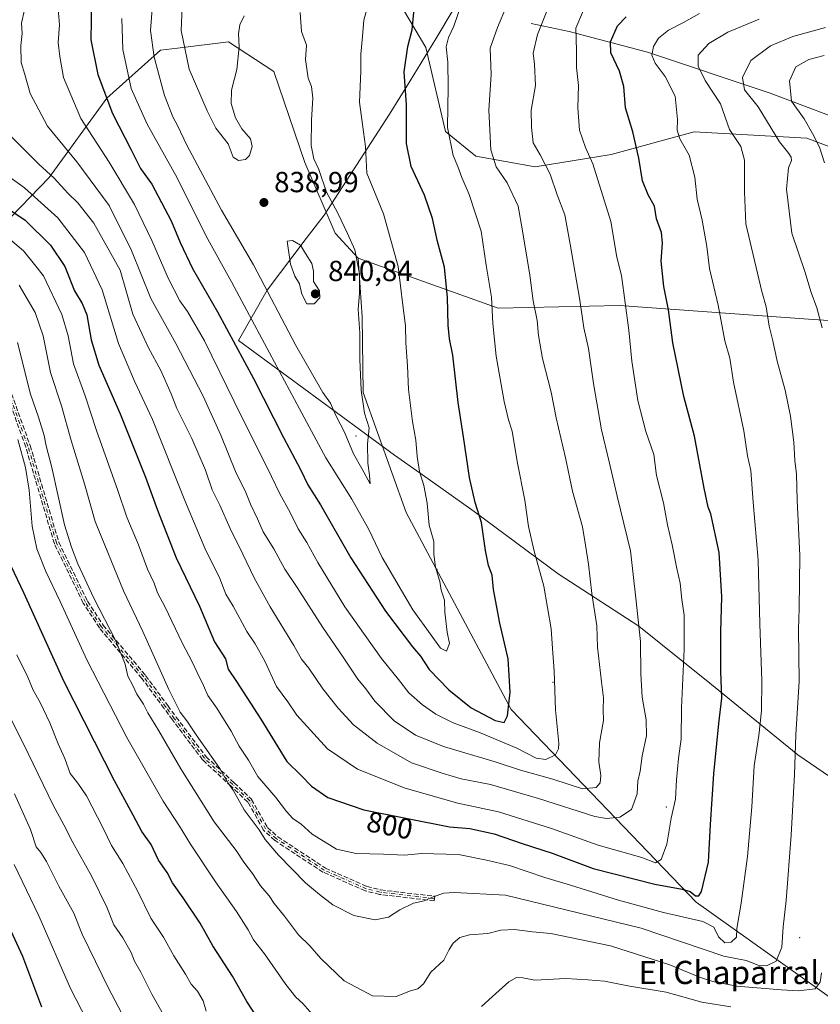
# Model space of a CAD drawing. Units: metres. Extents: x 641418 to 644875, y 4736822 to 4739206.
# Drawn here: x 642175 to 642451, y 4738160 to 4738500 of the extents above; entities that cross this region are included whole.
import ezdxf
from ezdxf.enums import TextEntityAlignment as Align

# ---------------------------------------------------------------- set-up
doc = ezdxf.new("R2010")
doc.units = ezdxf.units.M
doc.header["$MEASUREMENT"] = 0
doc.linetypes.add('DGN Style 3', pattern=[2.307223, 1.648017, -0.659207])
doc.linetypes.add('DGN Style 4', pattern=[2.638475, 1.318413, -0.659207, 0.001648, -0.659207])
for name, color, linetype, lineweight in [('Arbolado forestal CxS', 92, 'Continuous', 0), ('Camino eje', 30, 'DGN Style 4', 13), ('Centroide de Edificación ligera', 7, 'Continuous', 0), ('Corriente natural lineal', 142, 'Continuous', 13), ('Curva de nivel maestra', 30, 'Continuous', 30), ('Curva de nivel normal', 30, 'Continuous', 0), ('Entidad de ámbito territorial', 7, 'Continuous', 0), ('Entidad de ámbito territorial CxS', 92, 'Continuous', 0), ('Punto de cota en terreno', 7, 'Continuous', 0), ('Rótulo de curva de nivel directora', 7, 'Continuous', 0), ('Rótulo de punto de cota en terreno', 7, 'Continuous', 0), ('Senda', 7, 'DGN Style 3', 0), ('Suelo desnudo CxS', 253, 'Continuous', 0), ('Texto cartográfico', 7, 'Continuous', 0)]:
    doc.layers.add(name, color=color, linetype=linetype, lineweight=lineweight)
doc.styles.add('Style-Arial', font='txt')

# ---------------------------------------------------------------- blocks, each defined once
blk = doc.blocks.new('*U7')
at = {"layer": 'Arbolado forestal CxS', "color": 92, "linetype": 'Continuous', "lineweight": 0}
for points in [[(642301.5181, 4738512.9753, 829.4853), (642315.0855, 4738489.9765, 823.0223), (642321.8835, 4738461.0067, 820.2593), (642332.3693, 4738452.5057, 817.5218), (642352.8441, 4738448.8255, 811.0088), (642379.0441, 4738453.0161, 802.6173), (642407.6973, 4738460.8339, 793.5348), (642446.5401, 4738458.6895, 780.8126), (642477.4767, 4738447.1421, 770.2337), (642502.7701, 4738437.3791, 759.5017), (642547.8581, 4738434.5327, 745.7333), (642574.7507, 4738429.1875, 739.9938), (642619.7561, 4738409.9943, 723.5052)], [(642891.4967, 4738359.3591, 651.6125), (642873.4243, 4738352.7845, 658.0069), (642848.5175, 4738343.7237, 662.9243), (642808.1431, 4738330.6935, 675.8603), (642772.9783, 4738331.9965, 687.0828), (642695.2601, 4738350.4763, 714.2494), (642605.8147, 4738363.0079, 741.1403), (642469.2583, 4738394.7387, 780.1163), (642447.0793, 4738396.3285, 785.9682), (642381.9527, 4738400.9967, 805.8666), (642340.0407, 4738400.0609, 819.6636), (642291.7313, 4738417.3103, 834.8441), (642283.7845, 4738425.9073, 836.2009), (642273.3443, 4738450.2931, 835.7365), (642262.6435, 4738481.6581, 836.8351), (642247.0097, 4738491.8731, 841.0423), (642229.4507, 4738489.7853, 838.0577), (642223.5977, 4738489.0893, 835.2644), (642205.1473, 4738472.5157, 825.1176), (642185.1945, 4738445.0843, 809.6216), (642158.8709, 4738418.0495, 787.7979)]]:
    blk.add_polyline3d(points, dxfattribs=at)
blk = doc.blocks.new('5PATER')
at = {"layer": 'Suelo desnudo CxS', "linetype": 'Continuous', "lineweight": 0}
h = blk.add_hatch(color=51, dxfattribs=at)
edge = h.paths.add_edge_path()
edge.add_ellipse((0, 0), major_axis=(-0.11, -0.111), ratio=0.999422, start_angle=0, end_angle=360)

msp = doc.modelspace()

# ---------------------------------------------------------------- linework, layer by layer
at = {"layer": 'Arbolado forestal CxS', "color": 92, "linetype": 'Continuous', "lineweight": 0}
for points in [[(642619.7561, 4738409.9943, 723.5052), (642574.7507, 4738429.1875, 739.9938), (642547.8581, 4738434.5327, 745.7333), (642502.7701, 4738437.3791, 759.5017), (642477.4767, 4738447.1421, 770.2337), (642446.5401, 4738458.6895, 780.8126), (642407.6973, 4738460.8339, 793.5348), (642379.0441, 4738453.0161, 802.6173), (642352.8441, 4738448.8255, 811.0088), (642332.3693, 4738452.5057, 817.5218), (642321.8835, 4738461.0067, 820.2593), (642315.0855, 4738489.9765, 823.0223), (642301.5181, 4738512.9753, 829.4853)], [(642301.5181, 4738512.9753, 829.4853), (642315.0855, 4738489.9765, 823.0223), (642321.8835, 4738461.0067, 820.2593), (642332.3693, 4738452.5057, 817.5218), (642352.8441, 4738448.8255, 811.0088), (642379.0441, 4738453.0161, 802.6173), (642407.6973, 4738460.8339, 793.5348), (642446.5401, 4738458.6895, 780.8126), (642477.4767, 4738447.1421, 770.2337), (642502.7701, 4738437.3791, 759.5017), (642547.8581, 4738434.5327, 745.7333), (642574.7507, 4738429.1875, 739.9938), (642619.7561, 4738409.9943, 723.5052)], [(642301.5181, 4738512.9753, 829.4853), (642315.0855, 4738489.9765, 823.0223), (642321.8835, 4738461.0067, 820.2593), (642332.3693, 4738452.5057, 817.5218), (642352.8441, 4738448.8255, 811.0088), (642379.0441, 4738453.0161, 802.6173), (642407.6973, 4738460.8339, 793.5348), (642446.5401, 4738458.6895, 780.8126), (642477.4767, 4738447.1421, 770.2337), (642502.7701, 4738437.3791, 759.5017), (642547.8581, 4738434.5327, 745.7333), (642574.7507, 4738429.1875, 739.9938), (642619.7561, 4738409.9943, 723.5052)], [(642291.7313, 4738417.3103, 834.8441), (642283.7845, 4738425.9073, 836.2009), (642273.3443, 4738450.2931, 835.7365), (642262.6435, 4738481.6581, 836.8351), (642247.0097, 4738491.8731, 841.0423), (642229.4507, 4738489.7853, 838.0577), (642223.5977, 4738489.0893, 835.2644), (642205.1473, 4738472.5157, 825.1176), (642185.1945, 4738445.0843, 809.6216), (642158.8709, 4738418.0495, 787.7979), (642131.9337, 4738407.5111, 777.1318)], [(642291.7313, 4738417.3103, 834.8441), (642283.7845, 4738425.9073, 836.2009), (642273.3443, 4738450.2931, 835.7365), (642262.6435, 4738481.6581, 836.8351), (642247.0097, 4738491.8731, 841.0423), (642229.4507, 4738489.7853, 838.0577), (642223.5977, 4738489.0893, 835.2644), (642205.1473, 4738472.5157, 825.1176), (642185.1945, 4738445.0843, 809.6216), (642158.8709, 4738418.0495, 787.7979), (642131.9337, 4738407.5111, 777.1318)], [(642158.8709, 4738418.0495, 787.7979), (642185.1945, 4738445.0843, 809.6216), (642205.1473, 4738472.5157, 825.1176), (642223.5977, 4738489.0893, 835.2644), (642229.4507, 4738489.7853, 838.0577), (642247.0097, 4738491.8731, 841.0423), (642262.6435, 4738481.6581, 836.8351), (642273.3443, 4738450.2931, 835.7365), (642283.7845, 4738425.9073, 836.2009), (642291.7313, 4738417.3103, 834.8441), (642293.1217, 4738397.0325, 834.7284), (642293.4551, 4738370.9979, 835.0596), (642308.3417, 4738329.6241, 832.3092), (642344.4917, 4738261.6385, 825.0044), (642408.3067, 4738195.1845, 799.1417), (642457.7953, 4738160.0033, 782.2225), (642529.6207, 4738114.5793, 760.0149)], [(642529.6207, 4738114.5793, 760.0149), (642457.7953, 4738160.0033, 782.2225), (642408.3067, 4738195.1845, 799.1417), (642344.4917, 4738261.6385, 825.0044), (642308.3417, 4738329.6241, 832.3092), (642293.4551, 4738370.9979, 835.0596), (642293.1217, 4738397.0325, 834.7284), (642291.7313, 4738417.3103, 834.8441), (642340.0407, 4738400.0609, 819.6636), (642381.9527, 4738400.9967, 805.8666), (642447.0793, 4738396.3285, 785.9682), (642469.2583, 4738394.7387, 780.1163), (642605.8147, 4738363.0079, 741.1403), (642695.2601, 4738350.4763, 714.2494), (642772.9783, 4738331.9965, 687.0828), (642808.1431, 4738330.6935, 675.8603), (642848.5175, 4738343.7237, 662.9243), (642873.4243, 4738352.7845, 658.0069), (642891.4967, 4738359.3591, 651.6125)], [(642291.7313, 4738417.3103, 834.8441), (642340.0407, 4738400.0609, 819.6636), (642381.9527, 4738400.9967, 805.8666), (642447.0793, 4738396.3285, 785.9682), (642469.2583, 4738394.7387, 780.1163), (642605.8147, 4738363.0079, 741.1403), (642695.2601, 4738350.4763, 714.2494), (642772.9783, 4738331.9965, 687.0828), (642808.1431, 4738330.6935, 675.8603), (642848.5175, 4738343.7237, 662.9243), (642873.4243, 4738352.7845, 658.0069), (642891.4967, 4738359.3591, 651.6125)], [(642291.7313, 4738417.3103, 834.8441), (642293.1217, 4738397.0325, 834.7284), (642293.4551, 4738370.9979, 835.0596), (642308.3417, 4738329.6241, 832.3092), (642344.4917, 4738261.6385, 825.0044), (642408.3067, 4738195.1845, 799.1417), (642457.7953, 4738160.0033, 782.2225), (642529.6207, 4738114.5793, 760.0149), (642571.2963, 4738071.5793, 747.1359), (642655.9495, 4738016.8521, 728.0086), (642696.3231, 4738002.7879, 718.6374), (642715.8587, 4737991.0609, 715.1037), (642737.1391, 4737976.5737, 713.2994)], [(642291.7313, 4738417.3103, 834.8441), (642340.0407, 4738400.0609, 819.6636), (642381.9527, 4738400.9967, 805.8666), (642447.0793, 4738396.3285, 785.9682), (642469.2583, 4738394.7387, 780.1163), (642605.8147, 4738363.0079, 741.1403), (642695.2601, 4738350.4763, 714.2494), (642772.9783, 4738331.9965, 687.0828), (642808.1431, 4738330.6935, 675.8603), (642848.5175, 4738343.7237, 662.9243), (642873.4243, 4738352.7845, 658.0069), (642891.4967, 4738359.3591, 651.6125)], [(642291.7313, 4738417.3103, 834.8441), (642293.1217, 4738397.0325, 834.7284), (642293.4551, 4738370.9979, 835.0596), (642308.3417, 4738329.6241, 832.3092), (642344.4917, 4738261.6385, 825.0044), (642408.3067, 4738195.1845, 799.1417), (642457.7953, 4738160.0033, 782.2225), (642529.6207, 4738114.5793, 760.0149), (642571.2963, 4738071.5793, 747.1359), (642655.9495, 4738016.8521, 728.0086), (642696.3231, 4738002.7879, 718.6374), (642715.8587, 4737991.0609, 715.1037), (642737.1391, 4737976.5737, 713.2994)]]:
    msp.add_polyline3d(points, dxfattribs=at)
at = {"layer": 'Camino eje', "color": 30, "linetype": 'DGN Style 4', "lineweight": 13}
msp.add_polyline3d([(642318.0901, 4738196.4601, 797.9527), (642299.3801, 4738198.6601, 794.7451), (642294.5301, 4738199.8701, 796.1098), (642280.0801, 4738206.2801, 799.3371), (642263.5801, 4738217.1201, 796.109), (642259.8601, 4738220.4701, 796.4928), (642254.3301, 4738230.2601, 796.8667), (642248.5001, 4738235.7801, 796.3608), (642238.7401, 4738244.8301, 796.4172), (642228.3701, 4738258.5801, 796.1191), (642225.4701, 4738262.5301, 796.1075), (642217.8301, 4738272.9101, 796.5128), (642203.1801, 4738290.2601, 790.6901), (642197.6901, 4738298.6501, 786.6397), (642187.7601, 4738319.1101, 786.9147), (642177.8701, 4738352.4901, 791.0973), (642171.4701, 4738370.3401, 789.0391)], dxfattribs=at)
at = {"layer": 'Centroide de Edificación ligera', "color": 7, "linetype": 'Continuous', "lineweight": 0}
for p in [(642291, 4738356, 837.92), (642319, 4738310, 831.5915), (642359, 4738271, 823.0208), (642398, 4738228, 808.1811), (642444, 4738183, 790.0873)]:
    msp.add_point(p, dxfattribs=at)
at = {"layer": 'Corriente natural lineal', "color": 142, "linetype": 'Continuous', "lineweight": 13}
msp.add_polyline3d([(642351.4101, 4738498.3001, 811.6997), (642364.5501, 4738495.5201, 806.1411), (642391.5401, 4738488.3801, 795.7173), (642433.8701, 4738474.2401, 782.3657), (642466.1401, 4738461.9901, 772.2367), (642495.6901, 4738448.4101, 760.8725), (642528.05, 4738437.023, 750.8893)], dxfattribs=at)
at = {"layer": 'Curva de nivel maestra', "color": 30, "linetype": 'Continuous', "lineweight": 30, "flags": 128}
for points, elevation in [([(642199.83, 4738505.9501), (642199.54, 4738492.6401), (642201.99, 4738480.6201), (642207.09, 4738467.1701), (642213.52, 4738454.6501), (642216.71, 4738448.2001), (642220.65, 4738442.8601), (642227.3, 4738430.1401)], 825), ([(642164.09, 4738439.0701), (642176.9, 4738430.4201), (642185.65, 4738421.8301), (642190.62, 4738414.4801), (642193.92, 4738406.0101), (642196.57, 4738401.7401), (642198.22, 4738397.7301), (642199.68, 4738389.1901), (642202.38, 4738380.4001), (642209.73, 4738363.5901), (642218.44, 4738341.7901), (642222.58, 4738330.4301), (642229.04, 4738313.9601), (642237, 4738297.3601), (642242.2, 4738285.0501), (642246.05, 4738279.1701), (642246.92, 4738275.5501), (642249.81, 4738271.2701), (642258.2, 4738258.3901), (642267.14, 4738243.7001), (642272.13, 4738238.9601), (642275.72, 4738235.2701), (642281.33, 4738231.3701), (642293.7, 4738227.1101), (642323.28, 4738221.2301), (642330.32, 4738220.6201), (642338.7, 4738218.8401), (642348.36, 4738215.4701), (642358.65, 4738212.1401), (642372.77, 4738206.8801), (642394.08, 4738201.3801), (642403.52, 4738199.7601), (642406.32, 4738198.9201), (642408.14, 4738197.3601), (642409.27, 4738197.4101), (642410.2, 4738198.9401), (642412.61, 4738209.0301), (642413.26, 4738221.9801), (642414.45, 4738239.5301), (642416.14, 4738256.8601), (642417.16, 4738265.6001), (642416.88, 4738274.8801), (642416.8, 4738288.4901), (642417.14, 4738300.5801), (642416.28, 4738315.7601), (642413.41, 4738329.1101), (642412.45, 4738331.4401), (642411.08, 4738337.9501), (642407.76, 4738355.9601), (642404.08, 4738369.6101), (642400.26, 4738388.1201), (642398.76, 4738399.5001), (642397.18, 4738407.5601), (642396.26, 4738416.2301), (642396.75, 4738422.5201), (642396.38, 4738426.1301), (642394.66, 4738430.8601), (642393.96, 4738435.2601), (642391.8, 4738439.2101), (642389.89, 4738443.9301), (642388.62, 4738451.8501), (642386.49, 4738460.9201), (642383.98, 4738469.1701), (642383.36, 4738476.5101), (642381.87, 4738481.8301), (642378.9, 4738488.0801), (642378.77, 4738491.9701), (642381.2, 4738497.3901), (642384.19, 4738500.5901)], 800), ([(642227.3, 4738430.1401), (642230.38, 4738422.6801), (642234.69, 4738413.7801), (642243.25, 4738398.8101), (642255.7, 4738375.8001), (642265.97, 4738355.4901), (642271.86, 4738344.3801), (642274.46, 4738339.1301), (642278.77, 4738332.2701), (642289.27, 4738313.9601), (642301.2, 4738295.6201), (642307.69, 4738287.1201), (642310.51, 4738283.2601), (642313.22, 4738280.0801), (642316.31, 4738275.5001), (642323.05, 4738268.4001), (642330.8, 4738262.2601), (642339, 4738257.8201), (642342.16, 4738257.1401), (642343.32, 4738259.4601), (642344.16, 4738267.6901), (642343.49, 4738279.1901), (642340.64, 4738291.4501), (642338.41, 4738303.0401), (642337.97, 4738307.9501), (642336.72, 4738311.3201), (642335.65, 4738316.5201), (642334.28, 4738326.1301), (642332.11, 4738333.0901), (642330.22, 4738341.7301), (642328.13, 4738355.6601), (642326.25, 4738367.5001), (642324.44, 4738383.8101), (642323.3, 4738389.5001), (642322.78, 4738394.2501), (642322.59, 4738403.7201), (642321.49, 4738414.2301), (642319.19, 4738423.0901), (642317.39, 4738431.0201), (642314.69, 4738439.0101), (642310.04, 4738448.8901), (642308.41, 4738456.8201), (642308.47, 4738470.2301), (642307.62, 4738481.5901), (642308.86, 4738490.3201), (642310.34, 4738496.0201), (642311.11, 4738503.2201)], 825), ([(642257.11, 4738155.3901), (642253.38, 4738160.9401), (642248.44, 4738169.7201), (642241.67, 4738180.2001), (642237.24, 4738187.9601), (642231.46, 4738196.7201), (642227.72, 4738201.9101), (642225.91, 4738205.4401), (642222.87, 4738209.7301), (642220.34, 4738215.0901), (642217.18, 4738219.5801), (642214.22, 4738225.2001), (642207.69, 4738237.0401), (642190.42, 4738271.2301), (642176.43, 4738301.9401), (642172.21, 4738310.9001)], 775), ([(642182.7, 4738159.0101), (642176.09, 4738176.4301), (642171.41, 4738186.7501)], 750)]:
    msp.add_lwpolyline(points, dxfattribs=dict(at, elevation=elevation))
at = {"layer": 'Curva de nivel normal', "color": 30, "linetype": 'Continuous', "lineweight": 0, "flags": 128}
for points, elevation in [([(642210.28, 4738499.9401), (642210.58, 4738489.3201), (642213.52, 4738475.7901), (642218.99, 4738463.5001), (642229.32, 4738445.0001), (642239.32, 4738424.9301), (642248.12, 4738409.1601), (642255.97, 4738394.2701), (642271.56, 4738365.3801), (642280.57, 4738348.5101), (642289.62, 4738334.2501), (642295.47, 4738323.7101), (642300.08, 4738314.1001), (642310.61, 4738296.0201), (642316.95, 4738287.3001), (642320.16, 4738282.7801), (642322.22, 4738281.7701), (642323.27, 4738284.4301), (642322.52, 4738288.3801), (642321.68, 4738295.2901), (642321.49, 4738299.3801), (642320.43, 4738302.8601), (642319.88, 4738305.8201), (642318.4, 4738310.7201), (642317.85, 4738315.1901), (642317.91, 4738319.5601), (642316.26, 4738325.2001), (642315.6, 4738332.7701), (642314.46, 4738338.9401), (642312.96, 4738343.7901), (642312.08, 4738348.9401), (642311.68, 4738354.5301), (642310.53, 4738360.9701), (642309.11, 4738371.9901), (642308.73, 4738380.1701), (642308.19, 4738388.1201), (642308.08, 4738393.9301), (642307.22, 4738401.1601), (642305.55, 4738414.4201), (642300.54, 4738432.5901), (642294.73, 4738446.6101), (642294.34, 4738455.8401), (642293.58, 4738460.8401), (642292.2, 4738471.1701), (642292.74, 4738481.8301), (642292.64, 4738487.6801), (642293.28, 4738493.7901), (642293.77, 4738499.3501), (642296.22, 4738508.7801)], 830), ([(642342.94, 4738504.2201), (642339.84, 4738496.8101), (642337.32, 4738489.6801), (642337.64, 4738480.6401), (642336.88, 4738468.4001), (642337.56, 4738454.6401), (642339.39, 4738448.8401), (642343.19, 4738443.2801), (642346.98, 4738435.2401), (642348.44, 4738426.7401), (642350.95, 4738411.4501), (642352.18, 4738402.5901), (642353.5, 4738395.7801), (642353.98, 4738390.6101), (642355.39, 4738382.6701), (642358.28, 4738371.1301), (642360.01, 4738362.3001), (642363.25, 4738348.4901), (642365.68, 4738336.9701), (642369.09, 4738324.6201), (642370.18, 4738318.3701), (642371.17, 4738311.8001), (642372.38, 4738301.6901), (642374.14, 4738290.5201), (642374.26, 4738283.1201), (642375.67, 4738271.2501), (642376.42, 4738265.6801), (642376.26, 4738261.6001), (642376.36, 4738257.9101), (642375.02, 4738250.1201), (642374.75, 4738243.6201), (642375.42, 4738238.9501), (642375.29, 4738236.4101), (642373.85, 4738234.7401), (642369.13, 4738234.3001), (642358.86, 4738237.7001), (642347.8, 4738240.7801), (642339, 4738243.6001), (642321.2, 4738248.9201), (642311.49, 4738252.7701), (642304.24, 4738257.7901), (642297.49, 4738264.5401), (642294.36, 4738268.8501), (642291.64, 4738272.1701), (642286.62, 4738279.6901), (642279.58, 4738289.9301), (642270.75, 4738303.7301), (642266.53, 4738310.0801), (642262.67, 4738317.0901), (642258.98, 4738322.9201), (642257.04, 4738327.4301), (642254.62, 4738332.4901), (642252.78, 4738337.1001), (642249.71, 4738343.1901), (642244.44, 4738356.3301), (642238.28, 4738369.7601), (642228.84, 4738387.9001), (642220.22, 4738403.3701), (642213.56, 4738420.0001), (642205.88, 4738435.4401), (642194.79, 4738450.5501), (642184.58, 4738462.8301), (642178.63, 4738474.0801), (642176.8, 4738480.6601), (642175.55, 4738484.7901), (642175.4, 4738490.6301), (642175.84, 4738494.8401), (642175.61, 4738498.3301), (642176.67, 4738502.9701)], 815), ([(642188.35, 4738503.3201), (642188.8, 4738497.7601), (642188.29, 4738491.6501), (642188.88, 4738486.8401), (642190.16, 4738479.6101), (642196.14, 4738465.5001), (642205.95, 4738450.4501), (642214.64, 4738435.8201), (642220.56, 4738423.4001), (642226.19, 4738410.3701), (642230.28, 4738402.6001), (642232.88, 4738398.9501), (642238.83, 4738388.8101), (642249.06, 4738367.9001), (642261.83, 4738342.0501), (642264.74, 4738336.0801), (642268.27, 4738329.6601), (642271.06, 4738323.9301), (642274.02, 4738319.2501), (642277.86, 4738312.3901), (642287.23, 4738297.0901), (642294.19, 4738287.2001), (642299.78, 4738279.2101), (642305.64, 4738271.9701), (642309.26, 4738267.4501), (642313.95, 4738263.2801), (642318.6, 4738260.0101), (642324.54, 4738257.0701), (642333.63, 4738253.6801), (642346.53, 4738248.2801), (642353.13, 4738244.9001), (642356.53, 4738244.4401), (642359.86, 4738246.0001), (642360.92, 4738248.0501), (642360.94, 4738250.0801), (642359.78, 4738261.5901), (642359.37, 4738275.0001), (642358.79, 4738282.7301), (642358.3, 4738289.5201), (642355.82, 4738304.1501), (642352.44, 4738316.3001), (642350.52, 4738324.8301), (642349.26, 4738333.8301), (642346.65, 4738347.1501), (642344.9, 4738357.6201), (642343.65, 4738361.5101), (642342.12, 4738367.8501), (642339.38, 4738383.5101), (642338.23, 4738394.8401), (642337.81, 4738403.8301), (642335.95, 4738414.9501), (642334.16, 4738426.6201), (642330, 4738439.2901), (642327.48, 4738445.1801), (642326.15, 4738448.9101), (642324.49, 4738452.7501), (642322.55, 4738462.3401), (642322.76, 4738476.2601), (642322.66, 4738484.8601), (642322.15, 4738490.2001), (642322.9, 4738493.4301), (642324.74, 4738497.3701), (642327.46, 4738504.9801)], 820), ([(642231.04, 4738503.8501), (642230.74, 4738495.8301), (642233.46, 4738482.4401), (642239.68, 4738468.1401), (642242.64, 4738462.1401), (642246.89, 4738456.7201), (642248.68, 4738452.1201), (642250.51, 4738450.9601), (642252.9, 4738451.3001), (642254.32, 4738452.7601), (642255.2, 4738455.8801), (642254.64, 4738458.4701), (642251.64, 4738461.9401), (642249.49, 4738465.6601), (642247.93, 4738470.7001), (642248.04, 4738475.3001), (642249.91, 4738482.3501), (642250.69, 4738490.1801), (642250.5, 4738494.6601), (642251, 4738497.7601), (642252.5, 4738500.9001)], 840), ([(642166.61, 4738448.8001), (642176.69, 4738441.5901), (642188.24, 4738431.2701), (642197.44, 4738419.2801), (642203.5, 4738406.3401), (642209.11, 4738387.8701), (642214.63, 4738374.8601), (642220.79, 4738361.6301), (642231.98, 4738333.7201), (642238.92, 4738317.3201), (642244.02, 4738306.8001), (642246.16, 4738301.4801), (642248.7, 4738297.2801), (642253.35, 4738288.5301), (642256.28, 4738284.2801), (642259.55, 4738278.3401), (642263.55, 4738269.5501), (642267.47, 4738264.3201), (642270.57, 4738259.7601), (642281.2, 4738248.0601), (642291.52, 4738241.0501), (642307.96, 4738234.5001), (642326.19, 4738229.3901), (642340.2, 4738226.4001), (642358.41, 4738220.6101), (642374.53, 4738214.9101), (642389.57, 4738210.6801), (642394.32, 4738208.8001), (642396.32, 4738209.9501), (642398.2, 4738215.2001), (642399.73, 4738224.2501), (642401.25, 4738230.7501), (642401.52, 4738237.3801), (642402.21, 4738244.7201), (642403.2, 4738251.5001), (642403.33, 4738262.1901), (642404.15, 4738282.5201), (642404.15, 4738294.1901), (642403.37, 4738299.6201), (642402.78, 4738305.2601), (642401.7, 4738310.2901), (642400.08, 4738318.5001), (642398.41, 4738325.3101), (642397.05, 4738332.9701), (642394.68, 4738342.4101), (642393.78, 4738349.6201), (642391, 4738357.5401), (642388.26, 4738368.1801), (642386.18, 4738381.8501), (642385.16, 4738392.5101), (642382.55, 4738411.2901), (642381.01, 4738417.6301), (642378.94, 4738429.9601), (642372.7, 4738449.8401), (642370.12, 4738455.5001), (642368.06, 4738461.5001), (642367.57, 4738469.1701), (642367.74, 4738476.8401), (642367.05, 4738483.0201), (642367.08, 4738488.9001), (642366.84, 4738496.6901), (642369.45, 4738502.8401)], 805), ([(642409.54, 4738501.6701), (642403.99, 4738498.5701), (642398.77, 4738495.9901), (642395.33, 4738493.1801), (642393.67, 4738490.3001), (642393.1, 4738487.3701), (642394.16, 4738484.5201), (642397.68, 4738479.9101), (642401.13, 4738473.1701), (642401.91, 4738465.1701), (642401.82, 4738461.5001), (642402.72, 4738458.5001), (642405.92, 4738452.8401), (642407.9, 4738445.2001), (642408.74, 4738437.6301), (642410.37, 4738430.4401), (642412, 4738421.3601), (642412.98, 4738413.7001), (642415.9, 4738401.0901), (642418.28, 4738388.8301), (642420, 4738382.8701), (642421.19, 4738374.5001), (642424.76, 4738357.7601), (642426.06, 4738349.2001), (642427.17, 4738344.1101), (642427.95, 4738333.1901), (642429.72, 4738313.1901), (642430.35, 4738291.1901), (642431.04, 4738271.5201), (642430.89, 4738261.1701), (642429.96, 4738252.7301), (642428.33, 4738242.2101), (642427.52, 4738228.0701), (642426.02, 4738211.0101), (642423.81, 4738194.8401), (642422.34, 4738186.2001), (642422.2, 4738183.2001), (642420.42, 4738181.4801), (642418.27, 4738181.2501), (642416.1, 4738183.2501), (642414.41, 4738186.6201), (642410.67, 4738188.5501), (642397.12, 4738191.6701), (642381.52, 4738195.8801), (642364.98, 4738201.0801), (642356.15, 4738203.7301), (642343.95, 4738207.9101), (642335.98, 4738209.7201), (642326.33, 4738211.6101), (642313.66, 4738211.9901), (642307.78, 4738211.4101), (642300.46, 4738211.7501), (642291.11, 4738212.0201), (642284.35, 4738213.5601), (642275.92, 4738218.6701), (642272.07, 4738222.0701), (642269.24, 4738224.1001), (642267.03, 4738226.4701), (642263.43, 4738231.3401), (642257.14, 4738238.6101), (642253.97, 4738244.1801), (642250.78, 4738249.0701), (642247.94, 4738254.2201), (642243, 4738262.1301), (642239.97, 4738266.4901), (642238.47, 4738269.9801), (642236.21, 4738274.3901), (642234.58, 4738278.1001), (642231.1, 4738284.6401), (642225.25, 4738296.9901), (642222.57, 4738301.9401), (642221.41, 4738305.2801), (642219.14, 4738310.0201), (642215.97, 4738318.5001), (642211.97, 4738328.0201), (642208.84, 4738337.2101), (642201.58, 4738357.8501), (642197.6, 4738369.8501), (642193.58, 4738380.8501), (642191.71, 4738390.5101), (642189.52, 4738397.8501), (642183.28, 4738411.1801), (642180.18, 4738415.1801), (642176.39, 4738419.8301), (642167.92, 4738426.8801)], 795), ([(642172.26, 4738459.1301), (642181.63, 4738449.6801), (642186.9, 4738444.9301), (642191.67, 4738439.6901), (642195.06, 4738436.4101), (642200.61, 4738429.4201), (642209.68, 4738413.1801), (642214.07, 4738398.0101), (642219.47, 4738386.3901), (642223.66, 4738378.5701), (642227.24, 4738370.5001), (642229.29, 4738365.4801), (642234.42, 4738355.1701), (642239.1, 4738344.1901), (642241.38, 4738337.4701), (642244.1, 4738332.1501), (642247.62, 4738324.1301), (642251.99, 4738315.2901), (642255.85, 4738307.0601), (642261.37, 4738297.0901), (642269.55, 4738283.7001), (642272.28, 4738278.9801), (642274.73, 4738275.9101), (642279.62, 4738268.8001), (642284.92, 4738262.1101), (642290.21, 4738256.4101), (642298.28, 4738250.0401), (642310.19, 4738243.2801), (642321.06, 4738239.5701), (642327.35, 4738237.7501), (642337.41, 4738235.8201), (642353.99, 4738231.0301), (642373.41, 4738224.7301), (642377.45, 4738224.0401), (642381.99, 4738224.5801), (642385.99, 4738227.1701), (642387.94, 4738232.5801), (642388.28, 4738236.9701), (642389.01, 4738240.4101), (642389.75, 4738245.6701), (642391.22, 4738252.5301), (642391.15, 4738258.0601), (642389.75, 4738265.9701), (642389.23, 4738273.9201), (642389.09, 4738285.1601), (642387.56, 4738300.0401), (642385.7, 4738316.3501), (642381.06, 4738335.1901), (642378.35, 4738347.0801), (642375.66, 4738358.1001), (642372.9, 4738374.0801), (642371.21, 4738386.1801), (642369.64, 4738393.2701), (642368.2, 4738402.8601), (642364.92, 4738422.1001), (642363.1, 4738432.2801), (642360.41, 4738439.1201), (642357.97, 4738446.3301), (642354.56, 4738452.9801), (642352.17, 4738457.1101), (642351.6, 4738462.4401), (642351.43, 4738468.4101), (642352.9, 4738476.9201), (642352.58, 4738484.1701), (642352.12, 4738487.9801), (642353.59, 4738494.4301), (642356.88, 4738502.5201)], 810), ([(642220.71, 4738503.2801), (642220.19, 4738495.7801), (642221.42, 4738486.5901), (642224.95, 4738473.4401), (642227.81, 4738466.1001), (642229.44, 4738463.1101), (642232.69, 4738456.3201), (642244.6, 4738433.8501), (642255.64, 4738415.0201), (642270.27, 4738387.2401), (642279.61, 4738370.9401), (642282.22, 4738367.3601), (642284.09, 4738363.0101), (642287.01, 4738357.3001), (642290.19, 4738349.8601), (642293.07, 4738344.8201), (642295.91, 4738339.4401), (642295.73, 4738342.4801), (642295.1, 4738346.6301), (642295.04, 4738353.2301), (642295.51, 4738358.7801), (642293.99, 4738363.8201), (642292.79, 4738371.8101), (642292.29, 4738382.4101), (642292.36, 4738391.5401), (642291.8, 4738399.6001), (642292.22, 4738405.2001), (642292.2, 4738411.9201), (642290.66, 4738420.2001), (642288.11, 4738425.7901), (642284.71, 4738432.8801), (642280.89, 4738440.0301), (642278.16, 4738447.9001), (642276.48, 4738451.5301), (642275.57, 4738456.1801), (642275.65, 4738464.8501), (642276.18, 4738472.4801), (642275.69, 4738476.5201), (642274.54, 4738479.3701), (642273.57, 4738485.8001), (642273.92, 4738490.7501), (642272.23, 4738495.4801), (642271.77, 4738502.0801)], 835), ([(642430.07, 4738499.7801), (642419.31, 4738495.2601), (642412.73, 4738491.3201), (642409.05, 4738487.2801), (642408.98, 4738483.5001), (642411.43, 4738478.6101), (642416.79, 4738470.5001), (642419.82, 4738461.7401), (642423.69, 4738455.8401), (642425.01, 4738451.1701), (642425, 4738440.1801), (642425.48, 4738429.1801), (642430.94, 4738405.8101), (642432.5, 4738400.5901), (642433.5, 4738393.8501), (642434.82, 4738388.7601), (642436.26, 4738381.8501), (642439.02, 4738371.7601), (642440.9, 4738362.8501), (642441.99, 4738353.8601), (642442.34, 4738347.5201), (642442.91, 4738342.8601), (642443.17, 4738333.8601), (642444.1, 4738314.7701), (642443.95, 4738305.5001), (642443.91, 4738296.6201), (642443.68, 4738289.2701), (642443.82, 4738271.3901), (642442.7, 4738252.9001), (642442.21, 4738239.2101), (642441.07, 4738218.3401), (642439.34, 4738195.7801), (642438.32, 4738186.6801), (642437.94, 4738179.7201), (642435.98, 4738174.9201), (642432.6, 4738173.2201), (642429.77, 4738173.5201), (642425.6, 4738175.1501), (642417.92, 4738176.6201), (642389.4, 4738186.2801), (642342.62, 4738197.5901), (642325, 4738198.5501), (642321.35, 4738198.3001), (642317.6, 4738197.1201), (642314.5, 4738195.7201), (642310.87, 4738194.8301), (642306.15, 4738192.6201), (642302.25, 4738190.0201), (642297.66, 4738189.1501), (642290.33, 4738190.6801), (642283, 4738194.3201), (642278.48, 4738197.8901), (642273.57, 4738201.9401), (642264.29, 4738211.4801), (642259.66, 4738216.8601), (642257.6, 4738220.1301), (642252.5, 4738227.0201), (642248.66, 4738233.8501), (642246.98, 4738236.2601), (642244.08, 4738241.2801), (642235.93, 4738252.8801), (642232.72, 4738257.8001), (642230.39, 4738260.7801), (642226.51, 4738268.5801), (642217.55, 4738288.6101), (642210.87, 4738302.5501), (642201.08, 4738326.5201), (642197.38, 4738339.5201), (642192.8, 4738354.4101), (642189.42, 4738366.4301), (642185.68, 4738377.8701), (642183.14, 4738390.4801), (642180.41, 4738398.5801), (642174.87, 4738408.0401)], 790), ([(642452.91, 4738496.8601), (642441.63, 4738493.7501), (642433.99, 4738490.5901), (642427.23, 4738485.4401), (642424.31, 4738479.5901), (642425.05, 4738475.3201), (642429.73, 4738469.5401), (642437.13, 4738457.4801), (642440.31, 4738453.4601), (642441.15, 4738452.1501), (642441.18, 4738450.9701), (642440.2, 4738448.4201), (642439.49, 4738441.1601), (642441.34, 4738425.8901), (642445.79, 4738412.6801), (642447.99, 4738405.4801), (642449.93, 4738400.2001), (642451.84, 4738393.3101)], 785), ([(642452.48, 4738487.2001), (642447.23, 4738485.8001), (642442.77, 4738483.3201), (642440.51, 4738478.4801), (642441.19, 4738471.4801), (642445.64, 4738465.3601), (642448.44, 4738460.3301), (642450.84, 4738455.5401), (642452.63, 4738450.1401)], 780), ([(642269.12, 4738423.4101), (642267.32, 4738423.1801), (642268.39, 4738415.2301), (642269.98, 4738411.1601), (642271.59, 4738408.4301), (642272.39, 4738404.9001), (642274.09, 4738401.5301), (642276.62, 4738401.5301), (642278.55, 4738403.6601), (642278.42, 4738406.0401), (642276.37, 4738409.2901), (642276.38, 4738412.8501), (642275.84, 4738415.5101), (642273.6, 4738418.9101), (642271.91, 4738421.7801), (642269.12, 4738423.4101)], 840), ([(642451.57, 4738170.9101), (642451.13, 4738167.5901), (642449.42, 4738165.3201), (642443.79, 4738164.6501), (642437.6, 4738164.9801), (642422.32, 4738166.2401), (642414.12, 4738167.8601), (642409.51, 4738169.3801), (642399.31, 4738173.5701), (642378.78, 4738180.1901), (642358.26, 4738184.4401), (642351.86, 4738184.9901), (642345.64, 4738185.8401), (642340.99, 4738185.5301), (642336.53, 4738184.4001), (642330.16, 4738183.9301), (642326.85, 4738183.0001), (642324.55, 4738181.1401), (642323.15, 4738178.8501), (642321.31, 4738175.2001), (642316.87, 4738171.1001), (642314.3, 4738167.0901), (642312.33, 4738165.3201), (642309.85, 4738164.7001), (642304.88, 4738162.7501), (642296.76, 4738162.9601), (642286.91, 4738168.1101), (642278.92, 4738175.7801), (642275.15, 4738180.1701), (642271.17, 4738184.0101), (642266.38, 4738190.3901), (642262.83, 4738194.8001), (642261.03, 4738197.4501), (642258.09, 4738200.8901), (642255.36, 4738205.0801), (642252.32, 4738208.9701), (642249.72, 4738212.9901), (642242.1, 4738222.9401), (642230.56, 4738241.2401), (642223.03, 4738254.3601), (642219.29, 4738260.5601), (642217.72, 4738263.5201), (642215.39, 4738266.9701), (642214.06, 4738269.9701), (642212.37, 4738273.2201), (642211.44, 4738277.3401), (642208.1, 4738285.6201), (642200.57, 4738300.0901), (642195.08, 4738311.9301), (642192.95, 4738317.6701), (642190.48, 4738325.3101), (642186.16, 4738345.1301), (642184.22, 4738352.6201), (642183.52, 4738356.1201), (642181.53, 4738362.5101), (642178.75, 4738370.4501), (642174.28, 4738388.2701)], 785), ([(642276.75, 4738155.6401), (642272.71, 4738160.2301), (642270.3, 4738162.4401), (642266.84, 4738166.8601), (642259.51, 4738177.3701), (642255.72, 4738182.2501), (642253.82, 4738185.7301), (642249.8, 4738192.0301), (642242.58, 4738202.2401), (642233.99, 4738215.2001), (642230.12, 4738221.4901), (642224.5, 4738230.0401), (642211.97, 4738251.9801), (642198.22, 4738278.7801), (642188.98, 4738298.9101), (642184.03, 4738309.2101), (642180.92, 4738317.0401), (642179.3, 4738324.8901), (642178.27, 4738337.2901), (642177, 4738345.1701), (642174.37, 4738354.7301)], 780), ([(642239.39, 4738157.5801), (642238.28, 4738161.2501), (642236.31, 4738164.5001), (642234.18, 4738166.9501), (642232.25, 4738170.4401), (642228.23, 4738176.6601), (642224.64, 4738183.1001), (642220.29, 4738189.7201), (642215.74, 4738198.9601), (642210.61, 4738208.5501), (642206.75, 4738214.8001), (642203.76, 4738220.9601), (642198.05, 4738231.8401), (642195.12, 4738236.3201), (642192.43, 4738239.5601), (642190.58, 4738244.8201), (642188.3, 4738249.8501), (642185.48, 4738257.1201), (642182.11, 4738264.0701), (642179.64, 4738268.3301), (642177.86, 4738272.7901), (642174.1, 4738280.5001)], 770), ([(642227.02, 4738152.1001), (642220.59, 4738163.5201), (642216.86, 4738171.0601), (642214.58, 4738174.8401), (642213.46, 4738177.8401), (642210.6, 4738182.8701), (642207.53, 4738187.4201), (642205.05, 4738193.5201), (642199.91, 4738204.1001), (642193.39, 4738215.8001), (642190.32, 4738221.9201), (642186.64, 4738228.7101), (642178.02, 4738246.5301), (642171.37, 4738259.6801)], 765), ([(642216.5, 4738145.1601), (642205.74, 4738165.2901), (642196.63, 4738184.1501), (642193.69, 4738191.4701), (642188.56, 4738200.7601), (642184.24, 4738209.2301), (642182.3, 4738212.3301), (642180.76, 4738214.3101), (642178.78, 4738220.2601), (642173.25, 4738232.5301)], 760), ([(642198.37, 4738154.0601), (642192.62, 4738165.5001), (642181.68, 4738190.5401), (642173.13, 4738208.2001)], 755), ([(642420.27, 4738159.1701), (642410.24, 4738160.7001), (642398, 4738164.1501), (642384.73, 4738166.3701), (642376.68, 4738168.0001), (642371.03, 4738168.4301), (642363.34, 4738168.8801), (642352.75, 4738168.2801), (642348.52, 4738169.1101), (642346.36, 4738169.3001), (642343.78, 4738167.7601), (642339.22, 4738163.7501), (642334.25, 4738159.2101)], 780)]:
    msp.add_lwpolyline(points, dxfattribs=dict(at, elevation=elevation))
at = {"layer": 'Entidad de ámbito territorial', "color": 7, "linetype": 'Continuous', "lineweight": 0, "flags": 128}
msp.add_lwpolyline([(642589.66, 4738138.43), (642555.943, 4738165.152), (642529.012, 4738183.912), (642502.954, 4738205.219), (642476.153, 4738223.598), (642443.353, 4738246.004), (642413.081, 4738270.715), (642388.557, 4738290.38), (642360.741, 4738308.498), (642331.76, 4738329.913), (642313.134, 4738343.16), (642304.316, 4738349.432), (642284.274, 4738364.043), (642250.526, 4738388.886), (642260.387, 4738406.282), (642273.871, 4738424.054), (642280.022, 4738432.162), (642302.542, 4738466.962), (642309.696, 4738478.522), (642318.611, 4738492.927), (642330.86, 4738513.618)], dxfattribs=at)
at = {"layer": 'Entidad de ámbito territorial CxS', "color": 92, "linetype": 'Continuous', "lineweight": 0, "flags": 128}
msp.add_lwpolyline([(642589.66, 4738138.43), (642555.943, 4738165.152), (642529.012, 4738183.912), (642502.954, 4738205.219), (642476.153, 4738223.598), (642443.353, 4738246.004), (642413.081, 4738270.715), (642388.557, 4738290.38), (642360.741, 4738308.498), (642331.76, 4738329.913), (642313.134, 4738343.16), (642304.316, 4738349.432), (642284.274, 4738364.043), (642250.526, 4738388.886), (642260.387, 4738406.282), (642273.871, 4738424.054), (642280.022, 4738432.162), (642302.542, 4738466.962), (642309.696, 4738478.522), (642318.611, 4738492.927), (642330.86, 4738513.618)], dxfattribs=at)
at = {"layer": 'Senda', "color": 7, "linetype": 'DGN Style 3', "lineweight": 0}
msp.add_polyline3d([(642172.2231, 4738370.6101, 789.077), (642178.6231, 4738352.7601, 791.3654), (642178.6345, 4738352.7259, 791.3723), (642178.6371, 4738352.7173, 791.374), (642188.5084, 4738319.4003, 787.9731), (642198.3875, 4738299.0454, 787.669), (642203.8228, 4738290.7389, 791.1901), (642218.4421, 4738273.4252, 796.7408), (642218.4743, 4738273.3843, 796.7452), (642226.1146, 4738263.0039, 796.6808), (642229.0119, 4738259.0577, 796.7707), (642239.336, 4738245.3684, 797.1112), (642249.044, 4738236.3667, 797.039), (642249.0501, 4738236.361, 797.039), (642254.8801, 4738230.841, 797.1527), (642254.9604, 4738230.7527, 797.1906), (642255.0266, 4738230.6535, 797.2161), (642260.4924, 4738220.9772, 797.0724), (642264.0702, 4738217.7553, 796.6816), (642280.4645, 4738206.9847, 799.7257), (642294.791, 4738200.6295, 796.4417), (642299.5242, 4738199.4486, 795.6614), (642318.1835, 4738197.2546, 798.0899), (642317.9966, 4738195.6655, 797.8171), (642299.2866, 4738197.8655, 793.851), (642299.1864, 4738197.8839, 793.8537), (642294.3364, 4738199.0939, 795.8086), (642294.2753, 4738199.1117, 795.8379), (642294.2057, 4738199.1388, 795.8737), (642279.7533, 4738205.5498, 798.9803), (642279.6801, 4738205.5873, 799.0024), (642279.6408, 4738205.6115, 799.016), (642263.1408, 4738216.4515, 795.9775), (642263.0447, 4738216.5256, 795.8802), (642259.3247, 4738219.8756, 796.0824), (642259.236, 4738219.9696, 796.0674), (642259.1635, 4738220.0766, 796.0578), (642253.6927, 4738229.7619, 796.6988), (642247.953, 4738235.1963, 795.7648), (642238.1961, 4738244.2435, 795.6678), (642238.1536, 4738244.2859, 795.6564), (642238.1018, 4738244.3477, 795.6487), (642227.7313, 4738258.0984, 795.494), (642227.7252, 4738258.1066, 795.4959), (642224.8255, 4738262.0562, 795.486), (642217.2016, 4738272.4144, 796.2351), (642202.5688, 4738289.744, 790.2243), (642202.5423, 4738289.777, 790.1977), (642202.5106, 4738289.822, 790.1651), (642197.0206, 4738298.212, 786.0946), (642197.0074, 4738298.2329, 786.1087), (642196.9703, 4738298.3008, 786.154), (642187.0398, 4738318.7619, 786.3988), (642187.0083, 4738318.8365, 786.4654), (642186.993, 4738318.8828, 786.5056), (642177.1094, 4738352.2412, 790.7476), (642170.7421, 4738370.0002, 789.1072)], dxfattribs=at)
msp.add_polyline3d([(642172.2231, 4738370.6101, 789.077), (642178.6231, 4738352.7601, 791.3654), (642178.6345, 4738352.7259, 791.3723), (642178.6371, 4738352.7173, 791.374), (642188.5084, 4738319.4003, 787.9731), (642198.3875, 4738299.0454, 787.669), (642203.8228, 4738290.7389, 791.1901), (642218.4421, 4738273.4252, 796.7408), (642218.4743, 4738273.3843, 796.7452), (642226.1146, 4738263.0039, 796.6808), (642229.0119, 4738259.0577, 796.7707), (642239.336, 4738245.3684, 797.1112), (642249.044, 4738236.3667, 797.039), (642249.0501, 4738236.361, 797.039), (642254.8801, 4738230.841, 797.1527), (642254.9604, 4738230.7527, 797.1906), (642255.0266, 4738230.6535, 797.2161), (642260.4924, 4738220.9772, 797.0724), (642264.0702, 4738217.7553, 796.6816), (642280.4645, 4738206.9847, 799.7257), (642294.791, 4738200.6295, 796.4417), (642299.5242, 4738199.4486, 795.6614), (642318.1835, 4738197.2546, 798.0899), (642317.9966, 4738195.6655, 797.8171), (642299.2866, 4738197.8655, 793.851), (642299.1864, 4738197.8839, 793.8537), (642294.3364, 4738199.0939, 795.8086), (642294.2753, 4738199.1117, 795.8379), (642294.2057, 4738199.1388, 795.8737), (642279.7533, 4738205.5498, 798.9803), (642279.6801, 4738205.5873, 799.0024), (642279.6408, 4738205.6115, 799.016), (642263.1408, 4738216.4515, 795.9775), (642263.0447, 4738216.5256, 795.8802), (642259.3247, 4738219.8756, 796.0824), (642259.236, 4738219.9696, 796.0674), (642259.1635, 4738220.0766, 796.0578), (642253.6927, 4738229.7619, 796.6988), (642247.953, 4738235.1963, 795.7648), (642238.1961, 4738244.2435, 795.6678), (642238.1536, 4738244.2859, 795.6564), (642238.1018, 4738244.3477, 795.6487), (642227.7313, 4738258.0984, 795.494), (642227.7252, 4738258.1066, 795.4959), (642224.8255, 4738262.0562, 795.486), (642217.2016, 4738272.4144, 796.2351), (642202.5688, 4738289.744, 790.2243), (642202.5423, 4738289.777, 790.1977), (642202.5106, 4738289.822, 790.1651), (642197.0206, 4738298.212, 786.0946), (642197.0074, 4738298.2329, 786.1087), (642196.9703, 4738298.3008, 786.154), (642187.0398, 4738318.7619, 786.3988), (642187.0083, 4738318.8365, 786.4654), (642186.993, 4738318.8828, 786.5056), (642177.1094, 4738352.2412, 790.7476), (642170.7421, 4738370.0002, 789.1072)], dxfattribs=at)

# ---------------------------------------------------------------- block references
at = {"layer": 'Arbolado forestal CxS', "color": 92, "linetype": 'Continuous', "lineweight": 0}
msp.add_blockref('*U7', (0, 0), dxfattribs=at)
at = {"layer": 'Punto de cota en terreno', "color": 7, "linetype": 'Continuous', "lineweight": 0, "xscale": 10, "yscale": 10, "zscale": 10}
for p in [(642259.27, 4738436.53, 838.99), (642277, 4738405, 840.84)]:
    msp.add_blockref('5PATER', p, dxfattribs=at)

# ---------------------------------------------------------------- texts
at = {"layer": 'Rótulo de curva de nivel directora', "color": 7, "linetype": 'Continuous', "lineweight": 0, "style": 'Style-Arial'}
msp.add_text('800', height=7, rotation=348.757178, dxfattribs=at).set_placement((642302.6777, 4738221.7249), align=Align.MIDDLE_CENTER)
at = {"layer": 'Rótulo de punto de cota en terreno', "color": 7, "linetype": 'Continuous', "lineweight": 0, "style": 'Style-Arial'}
for s, p in [('838,99', (642262.7978, 4738440.0578)), ('840,84', (642281.4097, 4738409.4097))]:
    msp.add_text(s, height=7, dxfattribs=at).set_placement(p)
at = {"layer": 'Texto cartográfico', "color": 7, "linetype": 'Continuous', "lineweight": 0, "style": 'Style-Arial'}
msp.add_text('El Chaparral', height=8, dxfattribs=at).set_placement((642419.6438, 4738170.9901), align=Align.MIDDLE_CENTER)

doc.saveas('drawing.dxf')
